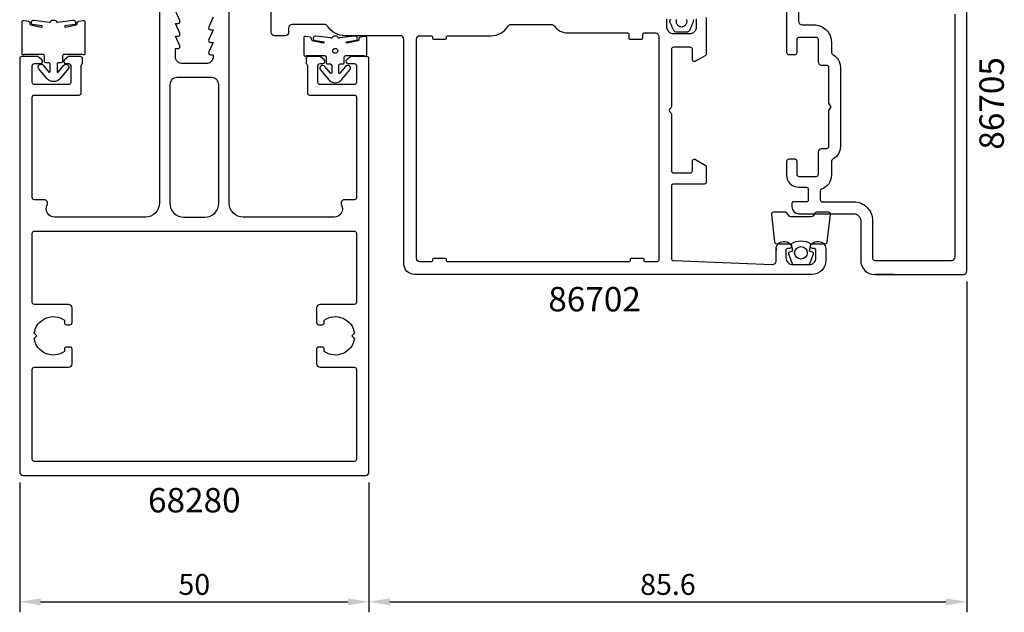
# Model space of a CAD drawing. Extents: x -41 to 125, y -44 to 124.
# Drawn here: x -25 to 116, y -44 to 41 of the extents above; entities that cross this region are included whole.
import ezdxf

# ---------------------------------------------------------------- set-up
doc = ezdxf.new("R2010")
doc.units = 0
doc.header["$LTSCALE"] = 4
doc.layers.get('Defpoints').update_dxf_attribs({"linetype": 'CONTINUOUS'})
for name, color, linetype in [('sapa_artikelnr', 4, 'CONTINUOUS'), ('sapa_fogband', 2, 'CONTINUOUS'), ('sapa_matt', 1, 'CONTINUOUS'), ('sapa_profil', 7, 'CONTINUOUS')]:
    doc.layers.add(name, color=color, linetype=linetype)
doc.styles.add('ISO', font='isocpeur.ttf')
doc.dimstyles.new('MASKIN', dxfattribs={"dimscale": 0, "dimtxt": 3, "dimasz": 3, "dimexe": 1.5, "dimexo": 1.5, "dimgap": 1, "dimtad": 1, "dimdec": 8, "dimlfac": -1, "dimdsep": 46, "dimtxsty": 'ISO', "dimcen": -5, "dimclrd": 256, "dimclre": 256, "dimclrt": 2, "dimazin": 2, "dimtfac": 1, "dimtdec": 8, "dimtmove": 0, "dimatfit": 3, "dimfxl": 1.5, "dimtolj": 1, "dimarcsym": 0})

# ---------------------------------------------------------------- blocks, each defined once
blk = doc.blocks.new('*D71')
at = {"layer": 'Defpoints', "color": 0, "transparency": 16777216}
for p in [(110.6, 4.8), (25, -24), (110.6, -42.61)]:
    blk.add_point(p, dxfattribs=at)
at = {"layer": 'sapa_matt', "lineweight": -2, "transparency": 16777216}
for p, q in [((110.6, 3.3), (110.6, -44.11)), ((25, -25.5), (25, -44.11)), ((28, -42.61), (107.6, -42.61))]:
    blk.add_line(p, q, dxfattribs=at)
at = {"layer": 'sapa_matt', "transparency": 16777216}
for points in [[(28, -42.11), (28, -43.11), (25, -42.61)], [(107.6, -42.11), (107.6, -43.11), (110.6, -42.61)]]:
    blk.add_solid(points, dxfattribs=at)
at = {"layer": 'sapa_matt', "color": 2, "transparency": 16777216, "insert": (67.8, -40.11), "char_height": 3, "attachment_point": 5, "style": 'ISO'}
blk.add_mtext('\\A1;85.6', dxfattribs=at)
blk = doc.blocks.new('*D70')
at = {"layer": 'Defpoints', "color": 0, "transparency": 16777216}
for p in [(-25, -24), (25, -24), (25, -42.61)]:
    blk.add_point(p, dxfattribs=at)
at = {"layer": 'sapa_matt', "lineweight": -2, "transparency": 16777216}
for p, q in [((-25, -25.5), (-25, -44.11)), ((25, -25.5), (25, -44.11)), ((-22, -42.61), (22, -42.61))]:
    blk.add_line(p, q, dxfattribs=at)
at = {"layer": 'sapa_matt', "transparency": 16777216}
for points in [[(-22, -42.11), (-22, -43.11), (-25, -42.61)], [(22, -42.11), (22, -43.11), (25, -42.61)]]:
    blk.add_solid(points, dxfattribs=at)
at = {"layer": 'sapa_matt', "color": 2, "transparency": 16777216, "insert": (0, -40.11), "char_height": 3, "attachment_point": 5, "style": 'ISO'}
blk.add_mtext('\\A1;50', dxfattribs=at)

msp = doc.modelspace()

# ---------------------------------------------------------------- linework, layer by layer
at = {"layer": 'sapa_fogband'}
for points in [[(-15.89435047, 40.69072756, -0.4679153942), (-15.65857339, 40.49396187), (-15.65838456, 35.94283805, -0.66853239), (-15.99994417, 35.80155508, 0.1991665782), (-16.07072397, 35.8309136), (-18.65838456, 35.8309136, 0.4142135624), (-18.85838456, 35.6309136), (-18.85838456, 34.8309136, -0.4142135624), (-19.05838456, 34.6309136), (-19.45838456, 34.6309136, 0.4142135624), (-19.65838456, 34.4309136), (-19.65838456, 33.35931479, 0.7038255291), (-19.48116058, 33.29578167), (-18.66728046, 34.28504609, -1), (-18.04948866, 33.77678111), (-19.19308487, 32.38674956, -0.2242387338), (-20.15838456, 31.9309136, -0.2242387338), (-21.12368424, 32.38674956), (-22.26728046, 33.77678111, -1), (-21.64948866, 34.28504609), (-20.83560853, 33.29578167, 0.7038255291), (-20.65838456, 33.35931479), (-20.65838456, 34.4309136, 0.4142135624), (-20.85838456, 34.6309136), (-21.25838456, 34.6309136, -0.4142135624), (-21.45838456, 34.8309136), (-21.45838456, 35.6309136, 0.4142135624), (-21.65838456, 35.8309136), (-24.24604514, 35.8309136, 0.1991665782), (-24.31682494, 35.80155508, -0.66853239), (-24.65838456, 35.94283805), (-24.65857339, 40.49393185, -0.467940682), (-24.4227963, 40.69071413), (-23.72283321, 40.56344812, -0.3624646088), (-23.5586103, 40.36667413), (-23.5586103, 40.25115517, 0.3515239863), (-23.40199639, 40.05591775), (-21.87918655, 39.73572921, 0.7515704564), (-21.78893838, 39.90532381), (-23.21925231, 40.12835487, -0.7197481174), (-22.93188613, 40.72670972), (-20.79140462, 40.45850903, 0.5053637834), (-20.5646103, 40.54158941), (-20.5506103, 40.58958941, -0.3333333333), (-20.3586103, 40.73358941), (-19.9586103, 40.73358941, -0.3333333333), (-19.7666103, 40.58958941), (-19.7526103, 40.54158941, 0.5053637834), (-19.52581598, 40.45850903), (-17.38533447, 40.72670972, -0.7197481174), (-17.09796829, 40.12835487), (-18.52828222, 39.90532381, 0.7515704564), (-18.43803405, 39.73572921), (-16.91522421, 40.05591775, 0.3515239863), (-16.7586103, 40.25115517), (-16.7586103, 40.36667413, -0.3624646088), (-16.59438739, 40.56344812)], [(19.49631379, 33.11356094), (18.68243366, 34.10282536, 1), (18.06464186, 33.59456038), (19.20823808, 32.20452883, 0.2242387338), (20.17353776, 31.74869287, 0.2242387338), (21.13883745, 32.20452883), (22.28243366, 33.59456038, 1), (21.66464186, 34.10282536), (20.85076174, 33.11356094, -0.7038255291), (20.67353776, 33.17709406), (20.67353776, 34.24869287, -0.4142135624), (20.87353776, 34.44869287), (21.27353776, 34.44869287, 0.4142135624), (21.47353776, 34.64869287), (21.47353776, 35.44869287, -0.4142135624), (21.67353776, 35.64869287), (24.26119834, 35.64869287, -0.1991665782), (24.33197815, 35.61933435, 0.66853239), (24.67353776, 35.76061732), (24.67353776, 38.20905033, 0.467928038), (24.43776067, 38.40582431), (23.73776067, 38.27855158, 0.3624646088), (23.57353776, 38.0817776), (23.57353776, 37.96625863, -0.3515239863), (23.41692385, 37.77102122), (21.89411401, 37.45083267, -0.7515704564), (21.80386585, 37.62042727), (23.23417977, 37.84345833, 0.7197481174), (22.94681359, 38.44181318), (20.80633208, 38.17361249, -0.5053637834), (20.57953776, 38.25669287), (20.56553776, 38.30469287, 0.3333333333), (20.37353776, 38.44869287), (19.97353776, 38.44869287, 0.3333333333), (19.78153776, 38.30469287), (19.76753776, 38.25669287, -0.5053637834), (19.54074344, 38.17361249), (17.40026193, 38.44181318, 0.7197481174), (17.11289575, 37.84345833), (18.54320968, 37.62042727, -0.7515704564), (18.45296151, 37.45083267), (16.93015167, 37.77102122, -0.3515239863), (16.77353776, 37.96625863), (16.77353776, 38.0817776, 0.3624646088), (16.60931485, 38.27855158), (15.90931485, 38.40582431, 0.467928038), (15.67353776, 38.20905033), (15.67353776, 35.76061732, 0.66853239), (16.01509737, 35.61933435, -0.1991665782), (16.08587718, 35.64869287), (18.67353776, 35.64869287, -0.4142135624), (18.87353776, 35.44869287), (18.87353776, 34.64869287, 0.4142135624), (19.07353776, 34.44869287), (19.47353776, 34.44869287, -0.4142135624), (19.67353776, 34.24869287), (19.67353776, 33.17709406, -0.7038255291)]]:
    msp.add_lwpolyline(points, format="xyb", close=True, dxfattribs=at)
for points in [[(68.20395619, 40.8067213), (68.11154637, 40.77152419), (68.0464899, 40.69742851), (68.02483238, 40.60120036), (68.05090803, 40.50589296), (68.09187192, 40.41515658), (68.13284162, 40.32448694), (68.17374216, 40.23388566), (68.21457897, 40.14321303), (68.2553765, 40.05245443), (68.29620084, 39.96153986), (68.33713119, 39.87048404), (68.37821377, 39.77929703), (68.4195837, 39.68802546), (68.46125886, 39.59673378), (68.50326011, 39.5054974), (68.54555953, 39.41440116), (68.58812312, 39.32352541), (68.64032838, 39.23818353), (68.70835676, 39.16494313), (68.78955764, 39.10667505), (68.88072439, 39.06560542), (68.97829551, 39.04340242), (69.07854603, 39.03854931), (69.17927583, 39.03652078), (69.28032112, 39.03490328), (69.3816372, 39.03381867), (69.48318096, 39.03337521), (69.58489529, 39.03366454), (69.68671011, 39.03474525), (69.7885865, 39.03665552), (69.89038104, 39.03940304), (69.99205258, 39.04296223), (70.09352605, 39.0472673), (70.19476165, 39.0522257), (70.29572252, 39.05772811), (70.39639542, 39.06366825), (70.49675582, 39.06992808), (70.59659767, 39.0788974), (70.6930458, 39.10503212), (70.78236261, 39.14969909), (70.86102106, 39.21117643), (70.92594098, 39.28701006), (70.97455843, 39.37427338), (71.01326035, 39.46662827), (71.05172591, 39.55910658), (71.0899168, 39.65161797), (71.12790317, 39.74408864), (71.16569464, 39.83644329), (71.20336133, 39.9286351), (71.24097933, 40.0206289), (71.27864184, 40.11241798), (71.31642772, 40.20404544), (71.35438875, 40.29556344), (71.39250848, 40.38708493), (71.43079314, 40.47869767), (71.46912262, 40.57050655), (71.49254062, 40.6664948), (71.46818304, 40.76207978), (71.4010092, 40.83430749)], [(70.47773552, 40.80251851), (70.48372156, 40.70073869), (70.49042623, 40.5995772), (70.49260983, 40.49883225), (70.4830551, 40.39910236), (70.46169828, 40.30198186), (70.42881787, 40.20869127), (70.38482064, 40.12066295), (70.33044562, 40.03928663), (70.26653327, 39.96575749), (70.19411278, 39.90128491), (70.11438744, 39.84694201), (70.02872572, 39.80364737), (69.93844559, 39.77213091), (69.84489022, 39.75342172), (69.7500502, 39.74727763), (69.65526112, 39.75423486), (69.56216614, 39.77404982), (69.47231804, 39.8062757), (69.38718814, 39.8503454), (69.30815692, 39.9052549), (69.23672462, 39.97044458), (69.17396084, 40.04439255), (69.1209844, 40.12611806), (69.07855451, 40.21431769), (69.04737984, 40.30763216), (69.02783375, 40.4048147), (69.02027343, 40.50410468), (69.02291955, 40.60421575), (69.02675912, 40.7048886), (69.02991246, 40.80619327)]]:
    msp.add_lwpolyline(points, dxfattribs=at)
msp.add_circle((20.17353776, 36.34110475), 0.3497643, dxfattribs=at)
at = {"layer": 'sapa_profil'}
msp.add_line((110.6, 26.6339119), (110.6, 36.90162068), dxfattribs=at)
at = {"layer": 'sapa_profil', "flags": 128}
for points in [[(-5, 52.19953015), (-5, 14.49953015, -0.4142135624), (-7, 12.49953015), (-20.00000251, 12.49953015, -0.5661914135), (-21.05882427, 14.26423935, 0.5661922252), (-21.50000123, 14.99953485), (-22.89999926, 14.99953141, -0.4142142825), (-23.2, 15.29953141), (-23.2, 29.69953015, -0.4142135624), (-22.9, 29.99953015), (-16.5, 29.99953015, 0.4142135624), (-16.2, 30.29953015), (-16.2, 34.19953015, -0.2134217653), (-16.1, 34.42313695, 0.2134217653), (-16, 34.64674375), (-16, 35.19953015, 0.4142135624), (-16.3, 35.49953015), (-18, 35.49953015), (-18.58638402, 35.03460673, 0.7105995016), (-18.4, 34.49953015), (-18, 34.49953015, -0.4142135624), (-17.7, 34.19953015), (-17.7, 31.79953015, -0.4142135624), (-18, 31.49953015), (-22.9, 31.49953015, -0.4142135624), (-23.2, 31.79953015), (-23.2, 34.19953015, -0.4142135624), (-22.9, 34.49953015), (-22, 34.49953015, 0.7105995016), (-21.81361598, 35.03460673), (-22.4, 35.49953015), (-24.7, 35.49953015, 0.4142135624), (-25, 35.19953015), (-25, -24.00046985, 0.4142135624), (-24.5, -24.50046985), (24.5, -24.50046985, 0.4142135624), (25, -24.00046985), (25, 35.19953015, 0.4142135624), (24.7, 35.49953015), (22.4, 35.49953015), (21.81361598, 35.03460673, 0.7105995016), (22, 34.49953015), (22.9, 34.49953015, -0.4142135624), (23.2, 34.19953015), (23.2, 31.79953015, -0.4142135624), (22.9, 31.49953015), (18, 31.49953015, -0.4142135624), (17.7, 31.79953015), (17.7, 34.19953015, -0.4142135624), (18, 34.49953015), (18.4, 34.49953015, 0.7105995016), (18.58638402, 35.03460673), (18, 35.49953015), (16.3, 35.49953015, 0.4142135624), (16, 35.19953015), (16, 34.64674375, 0.2134217653), (16.1, 34.42313695, -0.2134217653), (16.2, 34.19953015), (16.2, 30.29953015, 0.4142135624), (16.5, 29.99953015), (22.9, 29.99953015, -0.4142135624), (23.2, 29.69953015), (23.2, 15.29953141, -0.4142142825), (22.89999926, 14.99953141), (21.50000123, 14.99953485, 0.5661922252), (21.05882427, 14.26423935, -0.5661914135), (20.00000251, 12.49953015), (7, 12.49953015, -0.4142135624), (5, 14.49953015), (5, 52.19953015, 0.4142135624)], [(2.7, 41.14953015), (2.0767197, 39.77329556, 0.5450207774), (2.35, 39.34953015), (2.7, 39.34953015), (2.0767197, 37.97329556, 0.5450207774), (2.35, 37.54953015), (2.7, 37.54953015), (2.0767197, 36.17329556, 0.5450207774), (2.35, 35.74953015), (2.7, 35.74953015), (2.7, 35.49953015, -0.4142135624), (1.7, 34.49953015), (-1.7, 34.49953015, -0.4142135624), (-2.7, 35.49953015), (-2.7, 36.64953015), (-2.35, 36.64953015, 0.5450207774), (-2.0767197, 37.07329556), (-2.7, 38.44953015), (-2.35, 38.44953015, 0.5450207774), (-2.0767197, 38.87329556), (-2.7, 40.24953015), (-2.35, 40.24953015, 0.5450207774), (-2.0767197, 40.67329556), (-2.7, 42.04953015)]]:
    msp.add_lwpolyline(points, format="xyb", dxfattribs=at)
at = {"layer": 'sapa_profil', "linetype": 'Continuous'}
for points in [[(84.8, 45.2), (84.8, 36.1, 0.4142135624), (85.1, 35.8), (86, 35.8, 0.4142135624), (86.3, 36.1), (86.3, 38, -0.4142135624), (86.6, 38.3), (89, 38.3, -0.4142135624), (89.3, 38), (89.3, 34.8, 0.4142135624), (89.8, 34.3), (90.5, 34.3, -0.4142135624), (90.8, 34), (90.8, 28.81961524), (91.1, 28.3), (90.8, 27.78038476), (90.8, 22.6, -0.4142135624), (90.5, 22.3), (89.8, 22.3, 0.4142135624), (89.3, 21.8), (89.3, 18.6, -0.4142135624), (89, 18.3), (86.6, 18.3, -0.4142135624), (86.3, 18.6), (86.3, 20.5, 0.4142135624), (86, 20.8), (85.1, 20.8, 0.4142135624), (84.8, 20.5), (84.8, 18.5, 0.4142135624), (86.5, 16.8), (87.60078035, 16.8, -0.4142135624), (87.90078035, 16.5), (87.90078035, 14.9, -0.4142135624), (87.70078035, 14.7), (85.75078035, 14.7, 0.4142135624), (85.55078035, 14.5), (85.55078035, 14, 0.4142135624), (86.55078035, 13), (94.40000075, 13, -0.4142135624), (95.4, 12.00000075), (95.4, 6.3, 0.4142135624), (97.4, 4.3), (110.1, 4.3, 0.4142135624), (110.6, 4.8), (110.6, 52.80022413)], [(86.5, 45.8), (86.5, 40.56160626, 0.4142135624), (87, 40.06160626), (88.7, 40.06160626, -0.4142135624), (91.2, 37.56160626), (91.2, 36.19317122, 0.2741065668), (91.46, 35.75453697, -0.2741065668), (92.5, 34), (92.5, 22.6, -0.2741065668), (91.46, 20.84546302, 0.2741065668), (91.2, 20.40682878), (91.2, 18.5008893, -0.3177423149), (89.8006828, 16.52123186, 0.3177423149), (89.60078035, 16.23842365), (89.60078035, 15, 0.4142135624), (89.90078035, 14.7), (94.40000075, 14.7, -0.4142135624), (97.1, 12.00000075), (97.1, 6.6, 0.4142135624), (97.4, 6.3), (108.4, 6.3, 0.4142135624), (108.9, 6.8), (108.9, 41.6, 0.4142135624)]]:
    msp.add_lwpolyline(points, format="xyb", dxfattribs=at)
at = {"layer": 'sapa_profil'}
for points in [[(73.3, 41.1), (73.3, 35.89696551, -0.2679491924), (73.15, 35.63715789), (71.76961524, 34.84019238, -0.1316524976), (71.61961524, 34.8), (71.59999999, 34.8, -0.4142135624), (71.29999999, 35.1), (71.29999999, 36.55, 0.4142135624), (70.99999999, 36.85), (68.59999999, 36.85, 0.4142135624), (68.29999999, 36.55), (68.29999999, 28.34852813, -0.1989123674), (68.21213203, 28.1363961), (68.08786796, 28.01213203, 0.4142135624), (68.08786796, 27.58786796), (68.21213203, 27.46360389, -0.1989123674), (68.29999999, 27.25147186), (68.29999999, 19.15, 0.4142135624), (68.59999999, 18.85), (71, 18.85, 0.4142135624), (71.3, 19.15), (71.3, 20.5, -0.4142135624), (71.6, 20.8), (71.61961524, 20.8, -0.1316524976), (71.76961524, 20.75980762), (73.15, 19.96284211, -0.2679491924), (73.3, 19.70303449), (73.3, 17.54988369, -0.4142290467), (72.99998414, 17.24988369), (68.60001586, 17.2501163, 0.4142290467), (68.3, 16.9501163), (68.3, 6.58868509, 0.4030000386), (68.58847187, 6.28890667), (82.744851, 5.74451587, 0.446999), (83.300051, 6.24145987), (83.300051, 8), (83.3, 7.73608328), (83.3, 8, -0.4142135624), (84.3, 9), (84.567494, 9, -0.2880050087), (85.46831854, 8.43418331, -0.5575600014), (85.2, 8), (84.9, 8, 0.414214), (84.7, 7.8), (84.7, 6.7, 0.414214), (85.7, 5.7), (88, 5.7, 0.414214), (89, 6.7), (89, 7.8, 0.414214), (88.8, 8), (88.5, 8, -0.5575600014), (88.23168146, 8.43418331, -0.2880050087), (89.132506, 9), (89.4, 9, -0.4142135624), (90.4, 8), (90.4, 6.3, -0.414214), (88.4, 4.3), (83.0978879, 4.3), (31.5, 4.3, -0.4142135624), (30, 5.8), (30, 38, 0.4142135624), (29.5, 38.5), (21.52865084, 38.5, -0.2587771751), (19.06839232, 39.86470588, 0.2587771751), (18.64420981, 40.1), (14, 40.1, 0.4142135624), (13.5, 39.6), (13.5, 39, -0.4142135624), (13, 38.5), (11.5, 38.5, -0.4142135624), (11, 39), (11, 43.30216439)], [(67.6, 40.9), (67.6, 39.8, 0.414214), (68.6, 38.8), (70.9, 38.8, 0.414214), (71.9, 39.8), (71.9, 40.9, 0.414214)]]:
    msp.add_lwpolyline(points, format="xyb", dxfattribs=at)
msp.add_lwpolyline([(64.4, 38.9), (66, 38.9, -0.4142135624), (66.5, 38.4), (66.5, 6.4, -0.4142135624), (66.2, 6.1), (64.59999985, 6.1, -0.4142135624), (64.4, 6.3), (64.4, 6.4, 0.414214), (64.2, 6.6), (62.6, 6.6, 0.414214), (62.4, 6.4), (62.4, 6.3, -0.4142135624), (62.2, 6.1), (36.3, 6.1, -0.4142135624), (36.1, 6.3), (36.1, 6.4, 0.414214), (35.9, 6.6), (34.3, 6.6, 0.414214), (34.1, 6.4), (34.1, 6.3, -0.4142135624), (33.90000015, 6.1), (32.3, 6.1, -0.4142135624), (31.8, 6.6), (31.8, 38, -0.4142135624), (32.3, 38.5), (33.9, 38.5, -0.4142135624), (34.1, 38.3), (34.1, 38.2, 0.414214), (34.3, 38), (35.9, 38, 0.414214), (36.1, 38.2), (36.1, 38.3, -0.4142135624), (36.29999985, 38.5), (42.47134916, 38.5, 0.2587771751), (44.93160768, 39.86470588, -0.2587771751), (45.35579019, 40.1), (51.1, 40.1, -0.2360679775), (51.5, 39.9, 0.2360679775), (53.5, 38.9), (62.00000015, 38.9, -0.4142135624), (62.2, 38.7), (62.2, 38.2, 0.414214), (62.4, 38), (64, 38, 0.414214), (64.2, 38.2), (64.2, 38.7, -0.4142135624)], format="xyb", close=True, dxfattribs=at)
at = {"layer": 'sapa_profil', "flags": 128}
for points in [[(3.5, 31.49953015, 0.4142135624), (2.5, 32.49953015), (-2.5, 32.49953015, 0.4142135624), (-3.5, 31.49953015), (-3.5, 14.49953015, 0.4142135624), (-1.5, 12.49953015), (1.5, 12.49953015, 0.4142135624), (3.5, 14.49953015)], [(22.9, -22.50046985), (-22.9, -22.50046985, -0.4142135624), (-23.2, -22.20046985), (-23.2, -9.30046985, -0.4142135624), (-22.9, -9.00046985), (-18, -9.00046985, 0.4142135624), (-17.5, -8.50046985), (-17.5, -6.40046985, 0.4142135624), (-17.8, -6.10046985), (-18.3, -6.10046985, 0.4142135624), (-18.6, -6.40046985), (-18.6, -6.73709677, -0.5643553431), (-22.92439504, -4.87486489), (-22.55, -4.50046985), (-22.92439504, -4.12607481, -0.5643553431), (-18.6, -2.26384292), (-18.6, -2.60046985, 0.4142135624), (-18.3, -2.90046985), (-17.8, -2.90046985, 0.4142135624), (-17.5, -2.60046985), (-17.5, -0.50046985, 0.4142135624), (-18, -0.00046985), (-22.9, -0.00046985, -0.4142135624), (-23.2, 0.29953015), (-23.2, 10.19953015, -0.4142135624), (-22.9, 10.49953015), (22.9, 10.49953015, -0.4142135624), (23.2, 10.19953015), (23.2, 0.29953015, -0.4142135624), (22.9, -0.00046985), (18, -0.00046985, 0.4142135624), (17.5, -0.50046985), (17.5, -2.60046985, 0.4142135624), (17.8, -2.90046985), (18.3, -2.90046985, 0.4142135624), (18.6, -2.60046985), (18.6, -2.26384292, -0.5643553431), (22.92439504, -4.12607481), (22.55, -4.50046985), (22.92439504, -4.87486489, -0.5643553431), (18.6, -6.73709677), (18.6, -6.40046985, 0.4142135624), (18.3, -6.10046985), (17.8, -6.10046985, 0.4142135624), (17.5, -6.40046985), (17.5, -8.50046985, 0.4142135624), (18, -9.00046985), (22.9, -9.00046985, -0.4142135624), (23.2, -9.30046985), (23.2, -22.20046985, -0.4142135624)]]:
    msp.add_lwpolyline(points, format="xyb", close=True, dxfattribs=at)
at = {"layer": 'sapa_profil', "color": 2}
msp.add_lwpolyline([(85.45, 8.7, -0.2857142857), (88.25, 8.7), (90.32378017, 8.7, 0.388260013), (90.62258167, 8.97321073), (91.08879159, 12.87321073, 0.4406523139), (90.78999009, 13.2), (89.0801981, 13.2, 0.3394542589), (88.79042035, 12.97764571), (88.58804062, 12.76005993, -0.3394542589), (88.29826287, 12.53770564), (85.40173713, 12.53770564, -0.3394542589), (85.11195938, 12.76005993), (84.90957965, 12.97764571, 0.3394542589), (84.6198019, 13.2), (82.91000991, 13.2, 0.4406523139), (82.61120841, 12.87321073), (83.07741833, 8.97321073, 0.388260013), (83.37621983, 8.7), (85.43840762, 8.7)], format="xyb", close=True, dxfattribs=at)
msp.add_lwpolyline([(85.43840762, 8.7), (85.63076604, 7.60908119), (85.19896948, 7.49338165, 0.4430158954), (85.06349244, 7.22990522), (85.54044063, 5.95941747, 0.3125358529), (85.91492234, 5.7), (87.78507766, 5.7, 0.3125358529), (88.15955937, 5.95941747), (88.63650756, 7.22990522, 0.4430158954), (88.50103052, 7.49338165), (88.06923396, 7.60908119), (88.2615, 8.7)], format="xyb", dxfattribs=at)
at = {"layer": 'sapa_profil', "linetype": 'Continuous'}
msp.add_lwpolyline([(100.21396891, 4.3), (97.4, 4.3)], close=True, dxfattribs=at)
at = {"layer": 'sapa_profil', "color": 2}
msp.add_circle((86.83840762, 7.39199359), 0.9, dxfattribs=at)

# ---------------------------------------------------------------- texts
at = {"layer": 'sapa_artikelnr', "insert": (114.6, 28.80011207), "char_height": 3.5, "width": 25.8079952008, "attachment_point": 5, "rotation": 90, "style": 'ISO'}
msp.add_mtext('86705', dxfattribs=at)
at = {"layer": 'sapa_artikelnr', "char_height": 3.5, "width": 25.8079952008, "attachment_point": 5, "style": 'ISO'}
for s, insert in [('86702', (57.29894395, 0.3)), ('68280', (0, -28.50046985))]:
    msp.add_mtext(s, dxfattribs=dict(at, insert=insert))

# ---------------------------------------------------------------- dimensions: what is measured, and where the dimension line sits
at = {"layer": 'sapa_matt'}
for base, p1, p2, picture, middle in [((110.6, -42.6100024787), (25, -24.000469849), (110.6, 4.8), '*D71', (67.8, -40.1100024787)), ((25, -42.6100024787), (-25, -24.000469849), (25, -24.000469849), '*D70', (0, -40.1100024787))]:
    dim = msp.add_linear_dim(base=base, p1=p1, p2=p2, dimstyle='MASKIN', override={"dimscale": 1}, dxfattribs=at)
    dim.commit()
    dim.dimension.update_dxf_attribs({"geometry": picture, "text_midpoint": middle})

doc.saveas('drawing.dxf')
